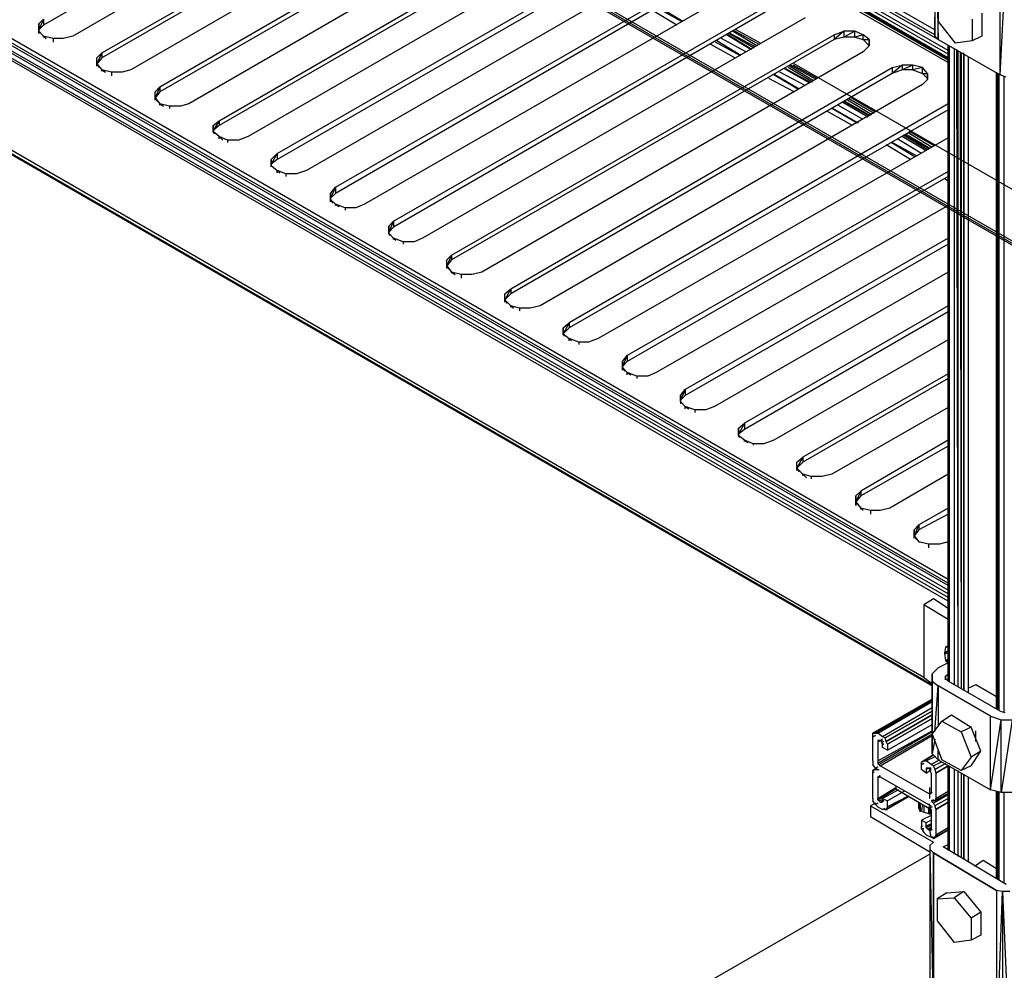
# Model space of a CAD drawing. Units: inches. Extents: x 3.83 to 13.33, y 5.89 to 13.23.
# Drawn here: x 7.12 to 7.93, y 8.71 to 9.49 of the extents above; entities that cross this region are included whole.
import ezdxf

# ---------------------------------------------------------------- set-up
doc = ezdxf.new("R2010")
doc.units = ezdxf.units.IN
doc.header["$MEASUREMENT"] = 0

msp = doc.modelspace()

# ---------------------------------------------------------------- linework, layer by layer
for p, q in [((11.441, 7.289), (5.403, 10.771)), ((11.441, 7.289), (5.405, 10.773)), ((5.692, 10.604), (11.442, 7.285)), ((7.873, 9.486), (6.439, 10.314)), ((7.873, 9.482), (6.438, 10.31)), ((7.876, 9.478), (6.438, 10.308)), ((7.884, 9.469), (6.438, 10.303)), ((7.884, 9.466), (6.438, 10.301)), ((7.884, 9.462), (6.438, 10.297)), ((7.884, 9.462), (6.438, 10.297)), ((7.884, 9.463), (6.438, 10.297)), ((6.438, 10.297), (7.884, 9.463)), ((6.438, 10.297), (7.884, 9.463)), ((7.884, 9.463), (6.438, 10.297)), ((7.884, 9.461), (6.438, 10.295)), ((7.884, 9.459), (6.438, 10.294)), ((7.884, 9.032), (6.438, 9.867)), ((7.884, 9.029), (6.438, 9.863)), ((7.884, 9.027), (6.438, 9.861)), ((7.884, 9.023), (6.438, 9.856)), ((7.884, 9.02), (6.438, 9.855)), ((7.884, 9.017), (6.438, 9.85)), ((7.884, 9.014), (6.438, 9.849)), ((7.864, 8.951), (6.438, 9.775)), ((7.871, 8.945), (6.438, 9.772)), ((6.438, 9.771), (7.871, 8.944)), ((7.871, 8.944), (6.438, 9.771)), ((6.438, 9.771), (7.871, 8.944)), ((6.438, 9.771), (7.871, 8.944)), ((6.438, 9.771), (7.871, 8.944)), ((7.871, 8.944), (6.438, 9.771)), ((7.884, 9.463), (7.428, 9.726)), ((7.453, 9.673), (7.137, 9.49)), ((7.477, 9.663), (7.161, 9.481)), ((7.185, 9.467), (7.501, 9.649)), ((7.501, 9.645), (7.185, 9.463)), ((7.525, 9.636), (7.209, 9.453)), ((7.233, 9.439), (7.549, 9.622)), ((7.549, 9.617), (7.233, 9.435)), ((7.573, 9.608), (7.257, 9.425)), ((7.282, 9.411), (7.597, 9.594)), ((7.597, 9.589), (7.282, 9.407)), ((7.621, 9.58), (7.306, 9.398)), ((7.33, 9.384), (7.646, 9.566)), ((7.646, 9.561), (7.33, 9.379)), ((7.873, 9.558), (7.873, 9.481)), ((7.67, 9.552), (7.354, 9.37)), ((7.873, 9.481), (7.874, 9.555)), ((7.874, 9.555), (7.876, 9.478)), ((7.378, 9.356), (7.694, 9.538)), ((7.694, 9.534), (7.378, 9.351)), ((7.718, 9.524), (7.402, 9.342)), ((7.927, 9.449), (7.927, 9.523)), ((7.927, 9.449), (7.931, 9.522)), ((7.426, 9.328), (7.742, 9.51)), ((7.876, 9.511), (7.876, 9.493)), ((7.742, 9.506), (7.426, 9.323)), ((7.66, 9.49), (7.64, 9.502)), ((7.664, 9.493), (7.644, 9.504)), ((7.665, 9.493), (7.645, 9.505)), ((7.912, 9.5), (7.912, 9.481)), ((7.133, 9.491), (7.137, 9.495)), ((7.137, 9.495), (7.133, 9.486)), ((7.133, 9.485), (7.133, 9.491)), ((7.133, 9.485), (7.133, 9.491)), ((7.133, 9.491), (7.133, 9.485)), ((7.133, 9.491), (7.133, 9.485)), ((7.137, 9.495), (7.137, 9.49)), ((7.766, 9.496), (7.45, 9.314)), ((7.876, 9.493), (7.89, 9.475)), ((7.876, 9.478), (7.876, 9.493)), ((7.904, 9.495), (7.904, 9.477)), ((7.137, 9.49), (7.133, 9.486)), ((7.133, 9.485), (7.133, 9.483)), ((7.133, 9.485), (7.137, 9.481)), ((7.133, 9.483), (7.133, 9.485)), ((7.133, 9.485), (7.135, 9.483)), ((7.724, 9.471), (7.703, 9.483)), ((7.725, 9.472), (7.704, 9.483)), ((7.726, 9.473), (7.706, 9.485)), ((7.728, 9.474), (7.708, 9.485)), ((7.729, 9.475), (7.709, 9.486)), ((7.79, 9.482), (7.798, 9.485)), ((7.798, 9.485), (7.79, 9.478)), ((7.807, 9.485), (7.798, 9.485)), ((7.807, 9.485), (7.798, 9.48)), ((7.798, 9.485), (7.798, 9.48)), ((7.814, 9.482), (7.807, 9.485)), ((7.807, 9.48), (7.807, 9.485)), ((7.145, 9.479), (7.137, 9.481)), ((7.137, 9.48), (7.137, 9.481)), ((7.137, 9.481), (7.139, 9.479)), ((7.153, 9.479), (7.145, 9.479)), ((7.145, 9.479), (7.145, 9.476)), ((7.161, 9.481), (7.153, 9.479)), ((7.474, 9.3), (7.79, 9.482)), ((7.79, 9.478), (7.474, 9.296)), ((7.712, 9.465), (7.692, 9.476)), ((7.713, 9.465), (7.693, 9.477)), ((7.717, 9.468), (7.697, 9.479)), ((7.721, 9.47), (7.701, 9.482)), ((7.722, 9.47), (7.702, 9.482)), ((7.79, 9.482), (7.79, 9.478)), ((7.798, 9.48), (7.79, 9.478)), ((7.807, 9.48), (7.798, 9.48)), ((7.814, 9.482), (7.807, 9.48)), ((7.807, 9.48), (7.814, 9.478)), ((7.819, 9.478), (7.814, 9.482)), ((7.814, 9.478), (7.814, 9.482)), ((7.814, 9.478), (7.819, 9.473)), ((7.814, 9.478), (7.819, 9.478)), ((7.819, 9.473), (7.819, 9.478)), ((7.819, 9.478), (7.819, 9.473)), ((7.876, 9.478), (7.873, 9.481)), ((7.876, 9.478), (7.927, 9.449)), ((7.904, 9.477), (7.89, 9.475)), ((7.912, 9.481), (7.904, 9.477)), ((7.181, 9.463), (7.185, 9.467)), ((7.185, 9.467), (7.181, 9.458)), ((7.185, 9.467), (7.185, 9.463)), ((7.814, 9.468), (7.499, 9.286)), ((7.708, 9.463), (7.688, 9.474)), ((7.814, 9.468), (7.819, 9.473)), ((7.884, 8.948), (7.884, 9.473)), ((7.884, 9.473), (7.884, 8.948)), ((7.884, 9.473), (7.884, 8.948)), ((7.884, 9.473), (7.884, 8.948)), ((7.885, 9.473), (7.885, 8.947)), ((7.885, 9.473), (7.885, 8.948)), ((7.889, 9.471), (7.889, 8.945)), ((7.891, 9.47), (7.892, 8.944)), ((7.892, 9.469), (7.892, 8.943)), ((7.894, 9.468), (7.895, 8.942)), ((7.895, 9.467), (7.895, 8.942)), ((7.897, 8.941), (7.897, 9.467)), ((7.181, 9.458), (7.181, 9.463)), ((7.185, 9.463), (7.181, 9.458)), ((7.181, 9.458), (7.181, 9.463)), ((7.897, 9.466), (7.897, 8.94)), ((7.901, 8.938), (7.901, 9.464)), ((7.181, 9.456), (7.181, 9.458)), ((7.181, 9.458), (7.185, 9.453)), ((7.181, 9.456), (7.181, 9.458)), ((7.181, 9.458), (7.183, 9.455)), ((7.193, 9.451), (7.185, 9.453)), ((7.185, 9.452), (7.185, 9.453)), ((7.185, 9.453), (7.188, 9.451)), ((7.202, 9.451), (7.193, 9.451)), ((7.193, 9.451), (7.193, 9.448)), ((7.209, 9.453), (7.202, 9.451)), ((7.523, 9.272), (7.838, 9.455)), ((7.766, 9.44), (7.745, 9.451)), ((7.77, 9.442), (7.749, 9.454)), ((7.77, 9.443), (7.75, 9.454)), ((7.772, 9.443), (7.752, 9.455)), ((7.773, 9.444), (7.753, 9.456)), ((7.775, 9.445), (7.754, 9.457)), ((7.776, 9.446), (7.756, 9.457)), ((11.474, 7.313), (7.757, 9.458)), ((7.838, 9.455), (7.846, 9.457)), ((7.846, 9.457), (7.838, 9.45)), ((7.838, 9.455), (7.838, 9.45)), ((7.846, 9.453), (7.838, 9.45)), ((7.855, 9.457), (7.846, 9.457)), ((7.855, 9.457), (7.846, 9.453)), ((7.846, 9.457), (7.846, 9.453)), ((7.855, 9.453), (7.846, 9.453)), ((7.863, 9.455), (7.855, 9.457)), ((7.855, 9.453), (7.855, 9.457)), ((7.863, 9.455), (7.855, 9.453)), ((7.855, 9.453), (7.863, 9.45)), ((7.867, 9.45), (7.863, 9.455)), ((7.863, 9.45), (7.863, 9.455)), ((7.924, 8.925), (7.924, 9.451)), ((7.924, 9.451), (7.924, 8.925)), ((7.924, 9.451), (7.924, 8.925)), ((7.924, 9.451), (7.924, 8.925)), ((7.838, 9.45), (7.523, 9.268)), ((7.757, 9.435), (7.736, 9.446)), ((7.76, 9.437), (7.74, 9.449)), ((7.761, 9.437), (7.741, 9.449)), ((7.863, 9.45), (7.867, 9.446)), ((7.863, 9.45), (7.867, 9.45)), ((7.863, 9.441), (7.867, 9.445)), ((7.867, 9.445), (7.867, 9.45)), ((7.867, 9.45), (7.867, 9.445)), ((7.925, 9.45), (7.925, 8.925)), ((7.926, 9.45), (7.926, 8.924)), ((7.932, 9.447), (7.927, 9.449)), ((7.93, 9.448), (7.93, 8.922)), ((7.229, 9.435), (7.233, 9.439)), ((7.233, 9.439), (7.229, 9.43)), ((7.229, 9.43), (7.229, 9.435)), ((7.233, 9.435), (7.229, 9.43)), ((7.229, 9.43), (7.229, 9.435)), ((7.233, 9.439), (7.233, 9.435)), ((7.863, 9.441), (7.547, 9.258)), ((7.229, 9.428), (7.229, 9.43)), ((7.229, 9.43), (7.233, 9.425)), ((7.229, 9.428), (7.229, 9.43)), ((7.229, 9.43), (7.231, 9.427)), ((7.818, 9.414), (7.797, 9.426)), ((7.819, 9.415), (7.798, 9.427)), ((7.82, 9.415), (7.799, 9.427)), ((7.821, 9.416), (7.801, 9.428)), ((7.823, 9.417), (7.802, 9.429)), ((7.824, 9.418), (7.804, 9.43)), ((7.241, 9.423), (7.233, 9.425)), ((7.233, 9.424), (7.233, 9.425)), ((7.233, 9.425), (7.236, 9.423)), ((7.25, 9.423), (7.241, 9.423)), ((7.241, 9.423), (7.241, 9.421)), ((7.257, 9.425), (7.25, 9.423)), ((7.884, 9.425), (7.571, 9.244)), ((7.884, 9.42), (7.571, 9.24)), ((7.805, 9.407), (7.784, 9.419)), ((7.809, 9.409), (7.788, 9.421)), ((7.81, 9.409), (7.789, 9.421)), ((7.814, 9.412), (7.793, 9.424)), ((7.277, 9.407), (7.282, 9.411)), ((7.282, 9.411), (7.277, 9.403)), ((7.282, 9.411), (7.282, 9.407)), ((7.277, 9.402), (7.277, 9.407)), ((7.282, 9.407), (7.277, 9.403)), ((7.277, 9.407), (7.277, 9.402)), ((7.277, 9.402), (7.277, 9.401)), ((7.282, 9.398), (7.277, 9.402)), ((7.277, 9.402), (7.277, 9.401)), ((7.278, 9.4), (7.277, 9.402)), ((7.873, 9.39), (7.852, 9.402)), ((7.289, 9.395), (7.282, 9.398)), ((7.282, 9.396), (7.282, 9.398)), ((7.282, 9.398), (7.285, 9.395)), ((7.298, 9.395), (7.289, 9.395)), ((7.289, 9.395), (7.289, 9.393)), ((7.306, 9.398), (7.298, 9.395)), ((7.884, 9.397), (7.595, 9.231)), ((7.862, 9.384), (7.842, 9.396)), ((7.866, 9.386), (7.846, 9.398)), ((7.867, 9.387), (7.847, 9.399)), ((7.868, 9.388), (7.848, 9.399)), ((7.869, 9.388), (7.849, 9.4)), ((7.871, 9.389), (7.851, 9.401)), ((7.853, 9.379), (7.833, 9.391)), ((7.857, 9.381), (7.837, 9.393)), ((7.858, 9.382), (7.838, 9.393)), ((7.325, 9.379), (7.33, 9.384)), ((7.33, 9.384), (7.325, 9.375)), ((7.325, 9.374), (7.325, 9.379)), ((7.33, 9.379), (7.325, 9.375)), ((7.325, 9.374), (7.325, 9.379)), ((7.325, 9.379), (7.325, 9.374)), ((7.325, 9.379), (7.325, 9.374)), ((7.33, 9.384), (7.33, 9.379)), ((7.325, 9.374), (7.325, 9.373)), ((7.325, 9.374), (7.33, 9.37)), ((7.325, 9.373), (7.325, 9.374)), ((7.325, 9.374), (7.327, 9.372)), ((7.337, 9.367), (7.33, 9.37)), ((7.33, 9.368), (7.33, 9.37)), ((7.33, 9.37), (7.332, 9.368)), ((7.354, 9.37), (7.346, 9.367)), ((7.884, 9.369), (7.619, 9.217)), ((7.346, 9.367), (7.337, 9.367)), ((7.337, 9.367), (7.337, 9.365)), ((7.884, 9.365), (7.619, 9.212)), ((7.884, 9.361), (7.881, 9.363)), ((7.374, 9.351), (7.378, 9.356)), ((7.378, 9.356), (7.374, 9.347)), ((7.378, 9.356), (7.378, 9.351)), ((7.374, 9.346), (7.374, 9.351)), ((7.378, 9.351), (7.374, 9.347)), ((7.374, 9.346), (7.374, 9.351)), ((7.374, 9.351), (7.374, 9.346)), ((7.374, 9.351), (7.374, 9.346)), ((7.374, 9.346), (7.374, 9.344)), ((7.374, 9.346), (7.378, 9.342)), ((7.374, 9.344), (7.374, 9.346)), ((7.374, 9.346), (7.376, 9.343)), ((7.386, 9.339), (7.378, 9.342)), ((7.378, 9.341), (7.378, 9.342)), ((7.378, 9.342), (7.381, 9.34)), ((7.395, 9.339), (7.386, 9.339)), ((7.386, 9.339), (7.386, 9.337)), ((7.402, 9.342), (7.395, 9.339)), ((7.884, 9.341), (7.643, 9.203)), ((7.422, 9.324), (7.426, 9.328)), ((7.426, 9.328), (7.422, 9.319)), ((7.422, 9.318), (7.422, 9.324)), ((7.422, 9.324), (7.422, 9.318)), ((7.426, 9.323), (7.422, 9.319)), ((7.426, 9.328), (7.426, 9.323)), ((7.422, 9.318), (7.422, 9.317)), ((7.426, 9.314), (7.422, 9.318)), ((7.422, 9.318), (7.422, 9.317)), ((7.423, 9.316), (7.422, 9.318)), ((7.434, 9.311), (7.426, 9.314)), ((7.426, 9.313), (7.426, 9.314)), ((7.426, 9.314), (7.428, 9.312)), ((7.45, 9.314), (7.443, 9.311)), ((7.884, 9.314), (7.667, 9.189)), ((7.443, 9.311), (7.434, 9.311)), ((7.434, 9.311), (7.434, 9.309)), ((7.884, 9.309), (7.667, 9.184)), ((7.47, 9.296), (7.474, 9.3)), ((7.474, 9.3), (7.47, 9.291)), ((7.47, 9.291), (7.47, 9.296)), ((7.474, 9.296), (7.47, 9.291)), ((7.47, 9.291), (7.47, 9.296)), ((7.474, 9.3), (7.474, 9.296)), ((7.47, 9.289), (7.47, 9.291)), ((7.47, 9.291), (7.474, 9.286)), ((7.47, 9.289), (7.47, 9.291)), ((7.47, 9.291), (7.472, 9.288)), ((7.482, 9.284), (7.474, 9.286)), ((7.474, 9.285), (7.474, 9.286)), ((7.474, 9.286), (7.477, 9.284)), ((7.491, 9.284), (7.482, 9.284)), ((7.482, 9.284), (7.482, 9.281)), ((7.499, 9.286), (7.491, 9.284)), ((7.884, 9.286), (7.691, 9.175)), ((7.518, 9.268), (7.523, 9.272)), ((7.523, 9.272), (7.518, 9.263)), ((7.523, 9.272), (7.523, 9.268)), ((7.518, 9.263), (7.518, 9.268)), ((7.523, 9.268), (7.518, 9.263)), ((7.518, 9.263), (7.518, 9.268)), ((7.518, 9.261), (7.518, 9.263)), ((7.518, 9.263), (7.523, 9.258)), ((7.518, 9.261), (7.518, 9.263)), ((7.518, 9.263), (7.52, 9.26)), ((7.53, 9.256), (7.523, 9.258)), ((7.523, 9.257), (7.523, 9.258)), ((7.523, 9.258), (7.525, 9.256)), ((7.539, 9.256), (7.53, 9.256)), ((7.53, 9.256), (7.53, 9.254)), ((7.547, 9.258), (7.539, 9.256)), ((7.884, 9.258), (7.716, 9.161)), ((7.884, 9.253), (7.716, 9.156)), ((7.566, 9.24), (7.571, 9.244)), ((7.571, 9.244), (7.566, 9.235)), ((7.566, 9.235), (7.566, 9.24)), ((7.571, 9.24), (7.566, 9.235)), ((7.566, 9.235), (7.566, 9.24)), ((7.566, 9.24), (7.566, 9.235)), ((7.566, 9.24), (7.566, 9.235)), ((7.571, 9.244), (7.571, 9.24)), ((7.566, 9.235), (7.566, 9.234)), ((7.566, 9.235), (7.571, 9.231)), ((7.566, 9.234), (7.566, 9.235)), ((7.566, 9.235), (7.567, 9.233)), ((7.579, 9.228), (7.571, 9.231)), ((7.571, 9.229), (7.571, 9.231)), ((7.571, 9.231), (7.573, 9.229)), ((7.595, 9.231), (7.587, 9.228)), ((7.587, 9.228), (7.579, 9.228)), ((7.579, 9.228), (7.579, 9.226)), ((7.884, 9.23), (7.74, 9.147)), ((7.615, 9.212), (7.619, 9.217)), ((7.619, 9.217), (7.615, 9.208)), ((7.619, 9.217), (7.619, 9.212)), ((7.615, 9.207), (7.615, 9.212)), ((7.619, 9.212), (7.615, 9.208)), ((7.615, 9.207), (7.615, 9.212)), ((7.615, 9.212), (7.615, 9.207)), ((7.615, 9.212), (7.615, 9.207)), ((7.615, 9.207), (7.615, 9.205)), ((7.615, 9.207), (7.619, 9.203)), ((7.615, 9.205), (7.615, 9.207)), ((7.615, 9.207), (7.617, 9.204)), ((7.627, 9.2), (7.619, 9.203)), ((7.619, 9.201), (7.619, 9.203)), ((7.619, 9.203), (7.622, 9.201)), ((7.636, 9.2), (7.627, 9.2)), ((7.627, 9.2), (7.627, 9.198)), ((7.643, 9.203), (7.636, 9.2)), ((7.884, 9.202), (7.764, 9.133)), ((7.884, 9.198), (7.764, 9.129)), ((7.663, 9.184), (7.667, 9.189)), ((7.667, 9.189), (7.663, 9.18)), ((7.663, 9.179), (7.663, 9.184)), ((7.667, 9.184), (7.663, 9.18)), ((7.663, 9.184), (7.663, 9.179)), ((7.667, 9.189), (7.667, 9.184)), ((7.663, 9.179), (7.663, 9.177)), ((7.667, 9.175), (7.663, 9.179)), ((7.663, 9.179), (7.663, 9.177)), ((7.665, 9.177), (7.663, 9.179)), ((7.675, 9.172), (7.667, 9.175)), ((7.667, 9.173), (7.667, 9.175)), ((7.667, 9.175), (7.67, 9.173)), ((7.691, 9.175), (7.684, 9.172)), ((7.884, 9.174), (7.788, 9.119)), ((7.684, 9.172), (7.675, 9.172)), ((7.675, 9.172), (7.675, 9.17)), ((7.711, 9.157), (7.716, 9.161)), ((7.716, 9.161), (7.711, 9.152)), ((7.716, 9.161), (7.716, 9.156)), ((7.711, 9.151), (7.711, 9.157)), ((7.711, 9.157), (7.711, 9.151)), ((7.716, 9.156), (7.711, 9.152)), ((7.711, 9.151), (7.711, 9.15)), ((7.716, 9.147), (7.711, 9.151)), ((7.711, 9.151), (7.711, 9.15)), ((7.712, 9.149), (7.711, 9.151)), ((7.723, 9.144), (7.716, 9.147)), ((7.716, 9.146), (7.716, 9.147)), ((7.716, 9.147), (7.719, 9.145)), ((7.732, 9.144), (7.723, 9.144)), ((7.723, 9.144), (7.723, 9.143)), ((7.74, 9.147), (7.732, 9.144)), ((7.884, 9.147), (7.812, 9.105)), ((7.884, 9.142), (7.812, 9.101)), ((7.759, 9.129), (7.764, 9.133)), ((7.764, 9.133), (7.759, 9.124)), ((7.759, 9.124), (7.759, 9.129)), ((7.764, 9.129), (7.759, 9.124)), ((7.759, 9.124), (7.759, 9.129)), ((7.764, 9.133), (7.764, 9.129)), ((7.759, 9.122), (7.759, 9.124)), ((7.759, 9.124), (7.764, 9.119)), ((7.759, 9.122), (7.759, 9.124)), ((7.759, 9.124), (7.761, 9.121)), ((7.771, 9.117), (7.764, 9.119)), ((7.764, 9.118), (7.764, 9.119)), ((7.764, 9.119), (7.767, 9.116)), ((7.78, 9.117), (7.771, 9.117)), ((7.771, 9.117), (7.771, 9.115)), ((7.788, 9.119), (7.78, 9.117)), ((7.884, 9.119), (7.836, 9.091)), ((7.808, 9.101), (7.812, 9.105)), ((7.812, 9.105), (7.808, 9.096)), ((7.808, 9.096), (7.808, 9.101)), ((7.812, 9.101), (7.808, 9.096)), ((7.808, 9.096), (7.808, 9.101)), ((7.808, 9.101), (7.808, 9.096)), ((7.808, 9.101), (7.808, 9.096)), ((7.812, 9.105), (7.812, 9.101)), ((7.808, 9.096), (7.808, 9.093)), ((7.808, 9.096), (7.812, 9.091)), ((7.808, 9.093), (7.808, 9.096)), ((7.808, 9.096), (7.81, 9.093)), ((7.82, 9.089), (7.812, 9.091)), ((7.812, 9.09), (7.812, 9.091)), ((7.812, 9.091), (7.814, 9.089)), ((7.828, 9.089), (7.82, 9.089)), ((7.82, 9.089), (7.82, 9.086)), ((7.836, 9.091), (7.828, 9.089)), ((7.884, 9.091), (7.86, 9.077)), ((7.884, 9.086), (7.86, 9.073)), ((7.856, 9.073), (7.86, 9.077)), ((7.86, 9.077), (7.856, 9.068)), ((7.86, 9.077), (7.86, 9.073)), ((7.856, 9.068), (7.856, 9.073)), ((7.86, 9.073), (7.856, 9.068)), ((7.856, 9.068), (7.856, 9.073)), ((7.856, 9.073), (7.856, 9.068)), ((7.856, 9.073), (7.856, 9.068)), ((7.856, 9.068), (7.856, 9.066)), ((7.856, 9.068), (7.86, 9.063)), ((7.856, 9.066), (7.856, 9.068)), ((7.856, 9.068), (7.858, 9.065)), ((7.868, 9.061), (7.86, 9.063)), ((7.86, 9.063), (7.861, 9.063)), ((7.877, 9.061), (7.868, 9.061)), ((7.868, 9.061), (7.868, 9.058)), ((7.884, 9.063), (7.877, 9.061)), ((7.872, 9.016), (7.864, 9.011)), ((7.884, 9.008), (7.872, 9.016)), ((7.864, 9.011), (7.864, 8.951)), ((7.884, 8.999), (7.864, 9.011)), ((7.882, 8.976), (7.881, 8.971)), ((7.884, 8.973), (7.881, 8.971)), ((7.881, 8.971), (7.884, 8.971)), ((7.881, 8.971), (7.882, 8.965)), ((7.884, 8.977), (7.882, 8.976)), ((7.882, 8.976), (7.884, 8.977)), ((7.884, 8.977), (7.882, 8.976)), ((7.882, 8.976), (7.884, 8.977)), ((7.884, 8.976), (7.882, 8.976)), ((7.884, 8.963), (7.876, 8.959)), ((7.884, 8.966), (7.882, 8.965)), ((7.882, 8.965), (7.884, 8.965)), ((7.882, 8.965), (7.884, 8.963)), ((7.871, 8.954), (7.876, 8.959)), ((7.864, 8.951), (7.871, 8.946)), ((7.871, 8.948), (7.871, 8.954)), ((7.871, 8.954), (7.871, 8.948)), ((7.871, 8.888), (7.871, 8.948)), ((7.871, 8.948), (7.876, 8.944)), ((7.871, 8.948), (7.871, 8.888)), ((7.882, 8.952), (7.884, 8.954)), ((7.882, 8.95), (7.882, 8.952)), ((7.882, 8.952), (7.882, 8.95)), ((7.882, 8.952), (7.882, 8.95)), ((7.882, 8.95), (7.882, 8.952)), ((7.882, 8.95), (7.882, 8.952)), ((7.882, 8.95), (7.882, 8.952)), ((7.882, 8.949), (7.882, 8.95)), ((7.882, 8.949), (7.882, 8.95)), ((7.882, 8.95), (7.884, 8.948)), ((7.882, 8.95), (7.883, 8.949)), ((7.884, 8.954), (7.884, 8.948)), ((7.927, 8.923), (7.884, 8.948)), ((7.873, 8.906), (7.876, 8.944)), ((7.876, 8.944), (7.876, 8.911)), ((7.919, 8.919), (7.876, 8.944)), ((7.907, 8.945), (7.901, 8.942)), ((7.924, 8.935), (7.907, 8.945)), ((7.871, 8.933), (7.822, 8.905)), ((7.822, 8.905), (7.871, 8.933)), ((7.871, 8.933), (7.822, 8.905)), ((7.822, 8.905), (7.871, 8.933)), ((7.871, 8.932), (7.824, 8.905)), ((7.824, 8.905), (7.871, 8.932)), ((7.871, 8.932), (7.824, 8.905)), ((7.826, 8.905), (7.871, 8.931)), ((7.871, 8.926), (7.83, 8.902)), ((7.871, 8.923), (7.832, 8.901)), ((7.832, 8.901), (7.871, 8.923)), ((7.927, 8.923), (7.931, 8.922)), ((7.871, 8.92), (7.833, 8.898)), ((7.833, 8.898), (7.871, 8.92)), ((7.871, 8.917), (7.834, 8.896)), ((7.834, 8.896), (7.871, 8.917)), ((7.871, 8.904), (7.879, 8.915)), ((7.879, 8.915), (7.887, 8.92)), ((7.879, 8.915), (7.895, 8.906)), ((7.887, 8.92), (7.903, 8.91)), ((7.919, 8.858), (7.919, 8.919)), ((7.919, 8.919), (7.928, 8.916)), ((7.919, 8.858), (7.928, 8.916)), ((7.928, 8.856), (7.928, 8.916)), ((7.928, 8.916), (7.937, 8.916)), ((7.937, 8.916), (7.928, 8.856)), ((7.826, 8.882), (7.871, 8.907)), ((7.871, 8.906), (7.826, 8.88)), ((7.871, 8.906), (7.826, 8.88)), ((7.834, 8.891), (7.871, 8.912)), ((7.903, 8.91), (7.895, 8.906)), ((7.895, 8.906), (7.903, 8.885)), ((7.911, 8.89), (7.903, 8.91)), ((7.907, 8.898), (7.907, 8.907)), ((7.822, 8.902), (7.822, 8.905)), ((7.822, 8.905), (7.824, 8.905)), ((7.822, 8.905), (7.824, 8.905)), ((7.822, 8.902), (7.824, 8.903)), ((7.824, 8.903), (7.822, 8.902)), ((7.822, 8.882), (7.822, 8.902)), ((7.824, 8.905), (7.826, 8.905)), ((7.83, 8.902), (7.826, 8.905)), ((7.826, 8.899), (7.827, 8.899)), ((7.827, 8.899), (7.826, 8.899)), ((7.826, 8.899), (7.827, 8.899)), ((7.827, 8.899), (7.826, 8.899)), ((7.826, 8.899), (7.827, 8.899)), ((7.827, 8.899), (7.826, 8.899)), ((7.826, 8.899), (7.826, 8.898)), ((7.826, 8.898), (7.829, 8.899)), ((7.829, 8.899), (7.826, 8.898)), ((7.826, 8.898), (7.826, 8.882)), ((7.871, 8.904), (7.827, 8.879)), ((7.871, 8.904), (7.827, 8.879)), ((7.828, 8.899), (7.827, 8.899)), ((7.827, 8.899), (7.828, 8.899)), ((7.828, 8.899), (7.827, 8.899)), ((7.827, 8.899), (7.828, 8.899)), ((7.828, 8.878), (7.871, 8.903)), ((7.83, 8.9), (7.828, 8.899)), ((7.83, 8.9), (7.828, 8.899)), ((7.829, 8.898), (7.828, 8.899)), ((7.83, 8.899), (7.829, 8.898)), ((7.83, 8.899), (7.829, 8.898)), ((7.829, 8.898), (7.829, 8.897)), ((7.831, 8.898), (7.829, 8.897)), ((7.832, 8.901), (7.83, 8.902)), ((7.833, 8.898), (7.832, 8.901)), ((7.834, 8.896), (7.833, 8.898)), ((7.871, 8.904), (7.879, 8.883)), ((7.873, 8.9), (7.871, 8.888)), ((7.829, 8.897), (7.83, 8.896)), ((7.83, 8.893), (7.83, 8.896)), ((7.83, 8.896), (7.831, 8.896)), ((7.831, 8.896), (7.83, 8.896)), ((7.834, 8.891), (7.83, 8.893)), ((7.834, 8.896), (7.834, 8.891)), ((7.876, 8.883), (7.876, 8.89)), ((7.911, 8.89), (7.903, 8.885)), ((7.903, 8.878), (7.911, 8.89)), ((7.822, 8.882), (7.822, 8.879)), ((7.826, 8.882), (7.826, 8.88)), ((7.872, 8.887), (7.862, 8.881)), ((7.862, 8.881), (7.872, 8.887)), ((7.872, 8.887), (7.862, 8.881)), ((7.872, 8.887), (7.862, 8.881)), ((7.862, 8.881), (7.864, 8.882)), ((7.862, 8.881), (7.864, 8.882)), ((7.862, 8.879), (7.862, 8.881)), ((7.872, 8.887), (7.864, 8.882)), ((7.864, 8.882), (7.872, 8.887)), ((7.864, 8.882), (7.872, 8.887)), ((7.864, 8.882), (7.866, 8.882)), ((7.866, 8.882), (7.874, 8.886)), ((7.87, 8.879), (7.866, 8.882)), ((7.87, 8.879), (7.877, 8.883)), ((7.877, 8.883), (7.87, 8.879)), ((7.871, 8.888), (7.876, 8.883)), ((7.879, 8.881), (7.872, 8.878)), ((7.876, 8.883), (7.919, 8.858)), ((7.895, 8.874), (7.879, 8.883)), ((7.903, 8.885), (7.895, 8.874)), ((7.824, 8.876), (7.822, 8.879)), ((7.825, 8.876), (7.822, 8.874)), ((7.822, 8.874), (7.825, 8.876)), ((7.825, 8.876), (7.822, 8.874)), ((7.822, 8.874), (7.825, 8.876)), ((7.822, 8.874), (7.824, 8.875)), ((7.822, 8.874), (7.824, 8.875)), ((7.822, 8.872), (7.822, 8.874)), ((7.822, 8.872), (7.823, 8.873)), ((7.823, 8.873), (7.822, 8.872)), ((7.826, 8.877), (7.824, 8.876)), ((7.824, 8.876), (7.826, 8.877)), ((7.826, 8.875), (7.824, 8.876)), ((7.824, 8.875), (7.826, 8.875)), ((7.825, 8.875), (7.824, 8.875)), ((7.824, 8.875), (7.825, 8.875)), ((7.825, 8.875), (7.824, 8.875)), ((7.826, 8.88), (7.827, 8.879)), ((7.826, 8.875), (7.827, 8.875)), ((7.828, 8.878), (7.827, 8.879)), ((7.868, 8.855), (7.828, 8.878)), ((7.862, 8.879), (7.864, 8.88)), ((7.864, 8.88), (7.862, 8.879)), ((7.862, 8.875), (7.862, 8.879)), ((7.866, 8.872), (7.862, 8.875)), ((7.866, 8.876), (7.867, 8.876)), ((7.867, 8.876), (7.866, 8.876)), ((7.866, 8.876), (7.867, 8.876)), ((7.867, 8.876), (7.866, 8.876)), ((7.866, 8.876), (7.867, 8.876)), ((7.867, 8.876), (7.866, 8.876)), ((7.866, 8.876), (7.866, 8.875)), ((7.866, 8.875), (7.868, 8.876)), ((7.868, 8.876), (7.866, 8.875)), ((7.866, 8.875), (7.866, 8.872)), ((7.866, 8.872), (7.869, 8.874)), ((7.868, 8.876), (7.867, 8.876)), ((7.867, 8.876), (7.868, 8.876)), ((7.868, 8.876), (7.867, 8.876)), ((7.868, 8.876), (7.867, 8.876)), ((7.87, 8.876), (7.868, 8.876)), ((7.87, 8.876), (7.868, 8.876)), ((7.869, 8.875), (7.868, 8.876)), ((7.87, 8.875), (7.869, 8.875)), ((7.87, 8.875), (7.869, 8.875)), ((7.869, 8.875), (7.869, 8.874)), ((7.869, 8.874), (7.87, 8.872)), ((7.87, 8.874), (7.869, 8.874)), ((7.87, 8.879), (7.872, 8.878)), ((7.872, 8.878), (7.873, 8.875)), ((7.882, 8.88), (7.873, 8.875)), ((7.873, 8.875), (7.882, 8.88)), ((7.873, 8.875), (7.874, 8.872)), ((7.874, 8.872), (7.884, 8.878)), ((7.884, 8.878), (7.874, 8.872)), ((7.884, 8.808), (7.884, 8.878)), ((7.884, 8.878), (7.884, 8.808)), ((7.884, 8.878), (7.884, 8.808)), ((7.884, 8.878), (7.884, 8.808)), ((7.885, 8.878), (7.885, 8.808)), ((7.885, 8.878), (7.885, 8.808)), ((7.889, 8.875), (7.889, 8.805)), ((7.892, 8.874), (7.892, 8.804)), ((7.892, 8.874), (7.892, 8.803)), ((7.903, 8.878), (7.895, 8.874)), ((7.822, 8.851), (7.822, 8.872)), ((7.826, 8.869), (7.827, 8.869)), ((7.828, 8.869), (7.826, 8.869)), ((7.826, 8.869), (7.827, 8.869)), ((7.828, 8.869), (7.826, 8.869)), ((7.826, 8.869), (7.828, 8.869)), ((7.828, 8.869), (7.826, 8.869)), ((7.826, 8.869), (7.826, 8.868)), ((7.826, 8.868), (7.828, 8.869)), ((7.828, 8.869), (7.826, 8.868)), ((7.826, 8.868), (7.826, 8.851)), ((7.828, 8.87), (7.827, 8.869)), ((7.827, 8.869), (7.828, 8.87)), ((7.828, 8.87), (7.827, 8.869)), ((7.827, 8.869), (7.828, 8.869)), ((7.828, 8.869), (7.868, 8.846)), ((7.87, 8.872), (7.87, 8.856)), ((7.874, 8.872), (7.874, 8.851)), ((7.895, 8.872), (7.895, 8.802)), ((7.895, 8.872), (7.895, 8.802)), ((7.897, 8.871), (7.897, 8.801)), ((7.897, 8.801), (7.897, 8.871)), ((7.901, 8.798), (7.901, 8.868)), ((7.826, 8.851), (7.841, 8.86)), ((7.841, 8.859), (7.826, 8.85)), ((7.826, 8.85), (7.841, 8.859)), ((7.841, 8.859), (7.826, 8.85)), ((7.843, 8.858), (7.83, 8.851)), ((7.848, 8.857), (7.834, 8.849)), ((7.841, 8.861), (7.841, 8.859)), ((7.841, 8.859), (7.87, 8.842)), ((7.869, 8.851), (7.869, 8.86)), ((7.874, 8.851), (7.884, 8.857)), ((7.928, 8.856), (7.919, 8.858)), ((7.924, 8.785), (7.924, 8.857)), ((7.924, 8.857), (7.924, 8.785)), ((7.924, 8.857), (7.924, 8.785)), ((7.924, 8.857), (7.924, 8.785)), ((7.925, 8.857), (7.925, 8.785)), ((7.822, 8.851), (7.822, 8.849)), ((7.824, 8.846), (7.822, 8.849)), ((7.826, 8.85), (7.826, 8.851)), ((7.826, 8.85), (7.827, 8.849)), ((7.83, 8.85), (7.827, 8.849)), ((7.83, 8.85), (7.827, 8.849)), ((7.827, 8.849), (7.828, 8.848)), ((7.829, 8.848), (7.83, 8.849)), ((7.829, 8.848), (7.831, 8.849)), ((7.829, 8.848), (7.831, 8.849)), ((7.831, 8.849), (7.829, 8.848)), ((7.83, 8.849), (7.83, 8.851)), ((7.83, 8.851), (7.834, 8.849)), ((7.831, 8.849), (7.83, 8.849)), ((7.833, 8.842), (7.852, 8.853)), ((7.852, 8.853), (7.833, 8.842)), ((7.833, 8.842), (7.852, 8.853)), ((7.851, 8.853), (7.834, 8.844)), ((7.834, 8.844), (7.834, 8.849)), ((7.869, 8.855), (7.868, 8.855)), ((7.87, 8.855), (7.868, 8.855)), ((7.87, 8.855), (7.868, 8.855)), ((7.869, 8.855), (7.87, 8.856)), ((7.869, 8.855), (7.871, 8.856)), ((7.871, 8.856), (7.869, 8.855)), ((7.869, 8.855), (7.871, 8.856)), ((7.869, 8.855), (7.87, 8.855)), ((7.869, 8.855), (7.87, 8.855)), ((7.87, 8.855), (7.869, 8.855)), ((7.869, 8.855), (7.87, 8.855)), ((7.872, 8.85), (7.87, 8.849)), ((7.872, 8.85), (7.87, 8.849)), ((7.872, 8.85), (7.87, 8.849)), ((7.87, 8.849), (7.872, 8.847)), ((7.872, 8.849), (7.87, 8.849)), ((7.884, 8.854), (7.872, 8.847)), ((7.872, 8.849), (7.873, 8.849)), ((7.873, 8.849), (7.872, 8.849)), ((7.873, 8.849), (7.872, 8.849)), ((7.872, 8.849), (7.873, 8.849)), ((7.873, 8.849), (7.872, 8.849)), ((7.872, 8.849), (7.873, 8.849)), ((7.873, 8.849), (7.884, 8.855)), ((7.884, 8.855), (7.873, 8.849)), ((7.873, 8.849), (7.884, 8.855)), ((7.874, 8.851), (7.873, 8.849)), ((7.884, 8.851), (7.873, 8.845)), ((7.884, 8.851), (7.873, 8.845)), ((7.926, 8.856), (7.926, 8.784)), ((7.937, 8.856), (7.928, 8.856)), ((7.93, 8.856), (7.93, 8.781)), ((7.824, 8.847), (7.82, 8.845)), ((7.82, 8.845), (7.872, 8.815)), ((7.82, 8.845), (7.82, 8.836)), ((7.826, 8.847), (7.824, 8.846)), ((7.824, 8.846), (7.826, 8.847)), ((7.826, 8.844), (7.824, 8.846)), ((7.826, 8.844), (7.83, 8.842)), ((7.828, 8.848), (7.829, 8.848)), ((7.83, 8.848), (7.828, 8.848)), ((7.828, 8.848), (7.83, 8.848)), ((7.829, 8.848), (7.83, 8.848)), ((7.83, 8.848), (7.829, 8.848)), ((7.829, 8.848), (7.83, 8.848)), ((7.83, 8.848), (7.829, 8.848)), ((7.83, 8.842), (7.832, 8.843)), ((7.832, 8.842), (7.83, 8.842)), ((7.832, 8.842), (7.833, 8.842)), ((7.832, 8.842), (7.834, 8.842)), ((7.834, 8.842), (7.832, 8.842)), ((7.832, 8.842), (7.834, 8.842)), ((7.833, 8.842), (7.832, 8.842)), ((7.832, 8.842), (7.834, 8.842)), ((7.834, 8.842), (7.832, 8.842)), ((7.834, 8.844), (7.833, 8.842)), ((7.86, 8.843), (7.86, 8.847)), ((7.86, 8.843), (7.86, 8.847)), ((7.86, 8.847), (7.861, 8.847)), ((7.863, 8.84), (7.86, 8.843)), ((7.86, 8.843), (7.861, 8.84)), ((7.861, 8.847), (7.861, 8.842)), ((7.861, 8.842), (7.861, 8.847)), ((7.863, 8.846), (7.862, 8.841)), ((7.864, 8.845), (7.864, 8.84)), ((7.869, 8.846), (7.868, 8.846)), ((7.868, 8.846), (7.869, 8.846)), ((7.869, 8.845), (7.868, 8.846)), ((7.868, 8.844), (7.868, 8.838)), ((7.87, 8.845), (7.869, 8.845)), ((7.87, 8.845), (7.869, 8.845)), ((7.869, 8.845), (7.869, 8.843)), ((7.871, 8.844), (7.869, 8.843)), ((7.869, 8.843), (7.87, 8.842)), ((7.869, 8.842), (7.869, 8.838)), ((7.87, 8.842), (7.87, 8.826)), ((7.872, 8.847), (7.873, 8.845)), ((7.873, 8.845), (7.874, 8.842)), ((7.874, 8.842), (7.884, 8.848)), ((7.884, 8.848), (7.874, 8.842)), ((7.874, 8.842), (7.874, 8.821)), ((7.82, 8.836), (7.869, 8.807)), ((7.87, 8.837), (7.862, 8.833)), ((7.862, 8.833), (7.862, 8.828)), ((7.866, 8.831), (7.862, 8.833)), ((7.869, 8.838), (7.863, 8.84)), ((7.87, 8.833), (7.866, 8.831)), ((7.87, 8.838), (7.869, 8.838)), ((7.862, 8.826), (7.862, 8.828)), ((7.862, 8.828), (7.863, 8.828)), ((7.864, 8.826), (7.862, 8.826)), ((7.862, 8.826), (7.864, 8.826)), ((7.864, 8.826), (7.862, 8.826)), ((7.862, 8.826), (7.864, 8.823)), ((7.866, 8.828), (7.866, 8.831)), ((7.87, 8.83), (7.866, 8.828)), ((7.87, 8.829), (7.866, 8.827)), ((7.866, 8.827), (7.87, 8.829)), ((7.87, 8.829), (7.866, 8.827)), ((7.866, 8.827), (7.866, 8.828)), ((7.866, 8.827), (7.867, 8.826)), ((7.87, 8.827), (7.867, 8.826)), ((7.867, 8.826), (7.87, 8.827)), ((7.867, 8.826), (7.868, 8.825)), ((7.87, 8.826), (7.868, 8.825)), ((7.868, 8.825), (7.87, 8.826)), ((7.868, 8.825), (7.869, 8.825)), ((7.87, 8.825), (7.868, 8.825)), ((7.869, 8.825), (7.87, 8.826)), ((7.87, 8.819), (7.869, 8.825)), ((7.869, 8.825), (7.87, 8.825)), ((7.869, 8.825), (7.871, 8.825)), ((7.871, 8.825), (7.869, 8.825)), ((7.869, 8.825), (7.87, 8.825)), ((7.87, 8.825), (7.869, 8.825)), ((7.869, 8.825), (7.871, 8.825)), ((7.869, 8.825), (7.87, 8.825)), ((7.884, 8.825), (7.872, 8.818)), ((7.884, 8.825), (7.872, 8.818)), ((7.884, 8.825), (7.872, 8.818)), ((7.872, 8.818), (7.884, 8.825)), ((7.873, 8.819), (7.884, 8.825)), ((7.884, 8.825), (7.873, 8.819)), ((7.873, 8.819), (7.884, 8.825)), ((7.874, 8.821), (7.884, 8.827)), ((7.864, 8.823), (7.866, 8.821)), ((7.866, 8.821), (7.87, 8.819)), ((7.872, 8.819), (7.87, 8.819)), ((7.87, 8.819), (7.872, 8.819)), ((7.872, 8.818), (7.87, 8.819)), ((7.872, 8.818), (7.873, 8.819)), ((7.872, 8.818), (7.873, 8.819)), ((7.874, 8.821), (7.873, 8.819)), ((7.872, 8.815), (7.869, 8.812)), ((7.869, 8.812), (7.869, 8.809)), ((7.869, 8.809), (7.869, 8.674)), ((7.872, 8.806), (7.869, 8.809)), ((7.869, 8.809), (7.872, 8.671)), ((7.88, 8.811), (7.884, 8.813)), ((7.932, 8.78), (7.88, 8.811)), ((7.869, 8.805), (7.385, 8.526)), ((7.872, 8.806), (7.924, 8.775)), ((7.924, 8.775), (7.872, 8.806)), ((7.872, 8.806), (7.872, 8.671)), ((7.872, 8.806), (7.872, 8.671)), ((7.872, 8.671), (7.872, 8.806)), ((7.906, 8.795), (7.913, 8.8)), ((7.913, 8.8), (7.924, 8.793)), ((7.883, 8.773), (7.875, 8.768)), ((7.875, 8.768), (7.889, 8.769)), ((7.875, 8.768), (7.875, 8.75)), ((7.883, 8.773), (7.897, 8.774)), ((7.897, 8.774), (7.889, 8.769)), ((7.889, 8.769), (7.903, 8.752)), ((7.897, 8.774), (7.911, 8.757)), ((7.924, 8.775), (7.924, 8.641)), ((7.929, 8.774), (7.924, 8.775)), ((7.924, 8.641), (7.929, 8.774)), ((7.935, 8.774), (7.929, 8.774)), ((7.929, 8.774), (7.935, 8.639)), ((7.929, 8.774), (7.929, 8.639)), ((7.911, 8.757), (7.903, 8.752)), ((7.903, 8.752), (7.903, 8.734)), ((7.911, 8.757), (7.911, 8.738)), ((7.875, 8.75), (7.889, 8.732)), ((7.911, 8.738), (7.903, 8.734)), ((7.903, 8.734), (7.889, 8.732))]:
    msp.add_line(p, q)

doc.saveas('drawing.dxf')
